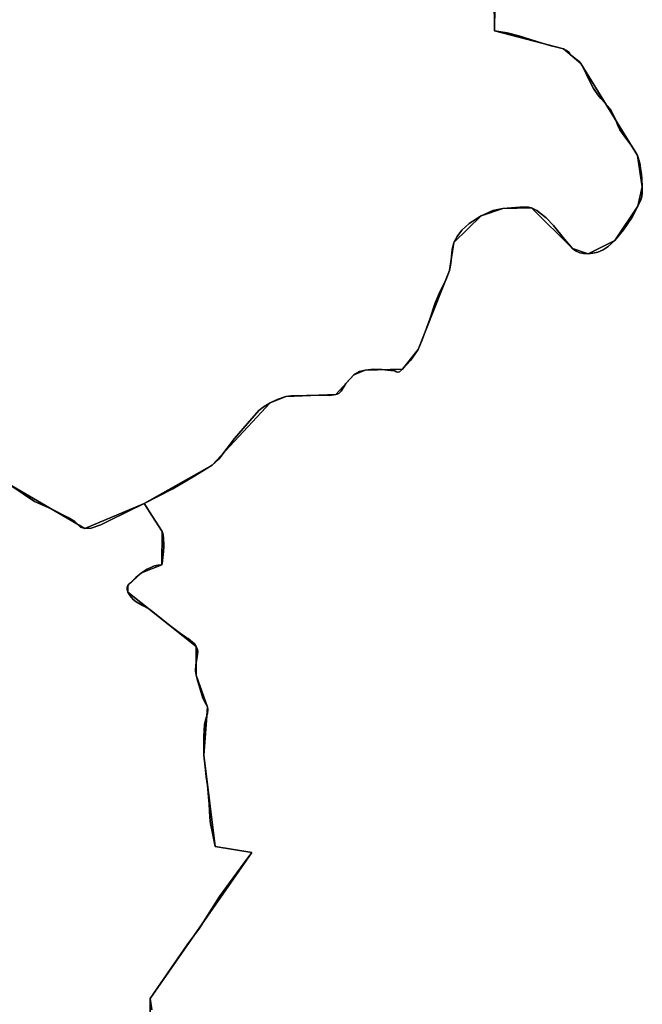
# Model space of a CAD drawing. Units: inches. Extents: x 48930 to 106139, y 57015 to 138759.
# Drawn here: x 55093 to 56865, y 102258 to 105059 of the extents above; entities that cross this region are included whole.
import ezdxf

# ---------------------------------------------------------------- set-up
doc = ezdxf.new("R2010")
doc.units = ezdxf.units.IN
doc.header["$MEASUREMENT"] = 0
for name, color, linetype in [('LIMADM_CANTONS', 10, 'Continuous'), ('LIMADM_COMM_CADASTRALES', 10, 'Continuous'), ('LIMADM_COMMUNES', 10, 'Continuous'), ('LIMADM_GEN_CANTONS', 10, 'Continuous'), ('LIMADM_GEN_COMM_CADASTRALES', 10, 'Continuous'), ('LIMADM_GEN_COMMUNES', 10, 'Continuous'), ('LIMADM_GEN_SECTIONS', 10, 'Continuous'), ('LIMADM_SECTIONS', 10, 'Continuous')]:
    doc.layers.add(name, color=color, linetype=linetype)

# ---------------------------------------------------------------- blocks, each defined once
blk = doc.blocks.new('limadmin_ACAD_1_FMEBLOCK30')
at = {"layer": 'LIMADM_COMMUNES'}
blk.add_lwpolyline([(1780.271, -2709.6965), (1824.058, -2739.4145), (1856.613, -2760.7505), (1903.826, -2782.0865), (1952.563, -2806.4705), (1970.839, -2817.9005), (1987.592, -2833.5215), (2000.157, -2837.3315), (2018.053, -2836.5695), (2045.086, -2827.4255), (2068.503, -2815.9955), (2123.713, -2788.5635), (2168.136, -2766.1695), (2249.932, -2724.9365), (2312.757, -2687.5985), (2362.255, -2657.1185), (2380.912, -2640.7355), (2404.519, -2609.4935), (2425.65, -2582.0615), (2462.964, -2539.0085), (2495.328, -2502.0515), (2507.132, -2492.9075), (2527.693, -2479.9535), (2547.111, -2470.8095), (2572.241, -2462.0465), (2586.89, -2460.7535), (2594.617, -2460.0015), (2665.384, -2458.8715), (2695.844, -2459.2525), (2714.12, -2456.9665), (2722.878, -2453.9185), (2729.35, -2446.6795), (2743.058, -2424.9625), (2765.522, -2400.5785), (2781.895, -2391.0535), (2797.506, -2386.8625), (2821.493, -2384.5765), (2844.719, -2385.7195), (2870.801, -2388.3865), (2882.223, -2389.5295), (2886.412, -2392.1965), (2890.219, -2393.3395), (2895.169, -2391.8155), (2903.926, -2384.5765), (2926.391, -2359.4305), (2940.098, -2340.7615), (2948.475, -2328.1885), (2959.517, -2300.7565), (2981.41, -2242.4635), (2996.641, -2195.9815), (3008.444, -2169.3115), (3028.815, -2126.2585), (3037.572, -2103.7795), (3041.38, -2084.3485), (3045.187, -2044.3435), (3049.946, -2024.5315), (3059.846, -2006.6245), (3073.172, -1988.7175), (3094.114, -1970.4295), (3127.62, -1948.3315), (3161.127, -1932.7105), (3189.683, -1926.9955), (3238.42, -1923.1855), (3262.978, -1923.9475), (3270.974, -1925.4715), (3286.204, -1933.4725), (3312.857, -1954.0465), (3333.798, -1976.1445), (3365.02, -2015.0065), (3387.485, -2041.2955), (3396.051, -2048.1535), (3408.997, -2053.8685), (3418.897, -2055.7735), (3432.223, -2056.1545), (3445.55, -2054.6305), (3460.018, -2051.2015), (3475.629, -2045.1055), (3489.336, -2035.5805), (3507.993, -2018.0545), (3533.123, -1988.3365), (3557.491, -1951.7605), (3564.168, -1939.8375), (3573.814, -1921.0415), (3582.128, -1902.8805), (3585.301, -1894.1175), (3586.57, -1881.7985), (3586.634, -1866.0505), (3585.238, -1844.0795), (3583.905, -1830.1095), (3582.635, -1819.3145), (3579.716, -1798.8675), (3572.545, -1776.3885), (3563.788, -1760.5135), (3554.46, -1747.3055), (3539.991, -1727.7475), (3522.667, -1703.2365), (3518.225, -1693.8385), (3508.96, -1671.6135), (3503.693, -1660.0565), (3495.189, -1644.1815), (3487.828, -1635.0375), (3479.769, -1627.2905), (3468.473, -1614.7175), (3459.843, -1603.6685), (3447.849, -1585.6345), (3434.142, -1560.1075), (3419.864, -1530.2625), (3411.36, -1514.8955), (3406.411, -1509.3075), (3398.986, -1503.3385), (3385.279, -1492.5435), (3380.71, -1487.8445), (3377.41, -1482.6375), (3371.191, -1477.8115), (3362.688, -1473.1125), (3347.204, -1469.5565), (3323.153, -1463.8415), (3285.966, -1452.0305), (3235.262, -1436.6635), (3202.01, -1427.2655), (3166.092, -1421.8045), (3165.73, -1396.5115), (3164.651, -1352.0615)], dxfattribs=at)
blk = doc.blocks.new('limadmin_ACAD_1_FMEBLOCK104')
at = {"layer": 'LIMADM_COMMUNES'}
blk.add_lwpolyline([(1250.5105, 4458.517), (1251.5895, 4414.067), (1251.9515, 4388.774), (1287.8695, 4383.313), (1321.1215, 4373.915), (1371.8255, 4358.548), (1409.0125, 4346.737), (1433.0635, 4341.022), (1448.5475, 4337.466), (1457.0505, 4332.767), (1463.2695, 4327.941), (1466.5695, 4322.734), (1471.1385, 4318.035), (1484.8455, 4307.24), (1492.2705, 4301.271), (1497.2195, 4295.683), (1505.7235, 4280.316), (1520.0015, 4250.471), (1533.7085, 4224.944), (1545.7025, 4206.91), (1554.3325, 4195.861), (1565.6285, 4183.288), (1573.6875, 4175.541), (1581.0485, 4166.397), (1589.5525, 4150.522), (1594.8195, 4138.965), (1604.0845, 4116.74), (1608.5265, 4107.342), (1625.8505, 4082.831), (1640.3195, 4063.273), (1649.6475, 4050.065), (1658.4045, 4034.19), (1665.5755, 4011.711), (1668.4945, 3991.264), (1669.7645, 3980.469), (1671.0975, 3966.499), (1672.4935, 3944.528), (1672.4295, 3928.78), (1671.1605, 3916.461), (1667.9875, 3907.698), (1659.6735, 3889.537), (1650.0275, 3870.741), (1643.3505, 3858.818), (1618.9825, 3822.242), (1593.8525, 3792.524), (1575.1955, 3774.998), (1561.4885, 3765.473), (1545.8775, 3759.377), (1531.4095, 3755.948), (1518.0825, 3754.424), (1504.7565, 3754.805), (1494.8565, 3756.71), (1481.9105, 3762.425), (1473.3445, 3769.283), (1450.8795, 3795.572), (1419.6575, 3834.434), (1398.7165, 3856.532), (1372.0635, 3877.106), (1356.8335, 3885.107), (1348.8375, 3886.631), (1324.2795, 3887.393), (1275.5425, 3883.583), (1246.9865, 3877.868), (1213.4795, 3862.247), (1179.9735, 3840.149), (1159.0315, 3821.861), (1145.7055, 3803.954), (1135.8055, 3786.047), (1131.0465, 3766.235), (1127.2395, 3726.23), (1123.4315, 3706.799), (1114.6745, 3684.32), (1094.3035, 3641.267), (1082.5005, 3614.597), (1067.2695, 3568.115), (1045.3765, 3509.822), (1034.3345, 3482.39), (1025.9575, 3469.817), (1012.2505, 3451.148), (989.7855, 3426.002), (981.0285, 3418.763), (976.0785, 3417.239), (972.2715, 3418.382), (968.0825, 3421.049), (956.6605, 3422.192), (930.5785, 3424.859), (907.3525, 3426.002), (883.3655, 3423.716), (867.7545, 3419.525), (851.3815, 3410), (828.9175, 3385.616), (815.2095, 3363.899), (808.7375, 3356.66), (799.9795, 3353.612), (781.7035, 3351.326), (751.2435, 3351.707), (680.4765, 3350.577), (672.7495, 3349.825), (658.1005, 3348.532), (632.9705, 3339.769), (613.5525, 3330.625), (592.9915, 3317.671), (581.1875, 3308.527), (548.8235, 3271.57), (511.5095, 3228.517), (490.3785, 3201.085), (466.7715, 3169.843), (448.1145, 3153.46), (398.6165, 3122.98), (335.7915, 3085.642), (253.9955, 3044.409), (209.5725, 3022.015), (154.3625, 2994.583), (130.9455, 2983.153), (103.9125, 2974.009), (86.0165, 2973.247), (73.4515, 2977.057), (56.6985, 2992.678), (38.4225, 3004.108), (-10.3145, 3028.492), (-57.5275, 3049.828), (-90.0825, 3071.164), (-133.8695, 3100.882)], dxfattribs=at)

msp = doc.modelspace()

# ---------------------------------------------------------------- linework, layer by layer
at = {"layer": 'LIMADM_CANTONS'}
for points in [[(55059.101, 103739.476), (55102.888, 103709.758), (55135.443, 103688.422), (55182.656, 103667.086), (55231.393, 103642.702), (55249.669, 103631.272), (55266.422, 103615.651), (55278.987, 103611.841), (55296.883, 103612.603), (55323.916, 103621.747), (55347.333, 103633.177), (55402.543, 103660.609), (55446.966, 103683.003), (55528.762, 103724.236), (55591.587, 103761.574), (55641.085, 103792.054), (55659.742, 103808.437), (55683.349, 103839.679), (55704.48, 103867.111), (55741.794, 103910.164), (55774.158, 103947.121), (55785.962, 103956.265), (55806.523, 103969.219), (55825.941, 103978.363), (55851.071, 103987.126), (55865.72, 103988.419), (55873.447, 103989.171), (55944.214, 103990.301), (55974.674, 103989.92), (55992.95, 103992.206), (56001.708, 103995.254), (56008.18, 104002.493), (56021.888, 104024.21), (56044.352, 104048.594), (56060.725, 104058.119), (56076.336, 104062.31), (56100.323, 104064.596), (56123.549, 104063.453), (56149.631, 104060.786), (56161.053, 104059.643), (56165.242, 104056.976), (56169.049, 104055.833), (56173.999, 104057.357), (56182.756, 104064.596), (56205.221, 104089.742), (56218.928, 104108.411), (56227.305, 104120.984), (56238.347, 104148.416), (56260.24, 104206.709), (56275.471, 104253.191), (56287.274, 104279.861), (56307.645, 104322.914), (56316.402, 104345.393), (56320.21, 104364.824), (56324.017, 104404.829), (56328.776, 104424.641), (56338.676, 104442.548), (56352.002, 104460.455), (56372.944, 104478.743), (56406.45, 104500.841), (56439.957, 104516.462), (56468.513, 104522.177), (56517.25, 104525.987), (56541.808, 104525.225), (56549.804, 104523.701), (56565.034, 104515.7), (56591.687, 104495.126), (56612.628, 104473.028), (56643.85, 104434.166), (56666.315, 104407.877), (56674.881, 104401.019), (56687.827, 104395.304), (56697.727, 104393.399), (56711.053, 104393.018), (56724.38, 104394.542), (56738.848, 104397.971), (56754.459, 104404.067), (56768.166, 104413.592), (56786.823, 104431.118), (56811.953, 104460.836), (56836.321, 104497.412), (56842.998, 104509.335), (56852.644, 104528.131), (56860.958, 104546.292), (56864.131, 104555.055), (56865.4, 104567.374), (56865.464, 104583.122), (56864.068, 104605.093), (56862.735, 104619.063), (56861.465, 104629.858), (56858.546, 104650.305), (56851.375, 104672.784), (56842.618, 104688.659), (56833.29, 104701.867), (56818.821, 104721.425), (56801.497, 104745.936), (56797.055, 104755.334), (56787.79, 104777.559), (56782.523, 104789.116), (56774.019, 104804.991), (56766.658, 104814.135), (56758.599, 104821.882), (56747.303, 104834.455), (56738.673, 104845.504), (56726.679, 104863.538), (56712.972, 104889.065), (56698.694, 104918.91), (56690.19, 104934.277), (56685.241, 104939.865), (56677.816, 104945.834), (56664.109, 104956.629), (56659.54, 104961.328), (56656.24, 104966.535), (56650.021, 104971.361), (56641.518, 104976.06), (56626.034, 104979.616), (56601.983, 104985.331), (56564.796, 104997.142), (56514.092, 105012.509), (56480.84, 105021.907), (56444.922, 105027.368), (56444.56, 105052.661), (56443.481, 105097.111)], [(56443.481, 105097.111), (56444.56, 105052.661), (56444.922, 105027.368), (56480.84, 105021.907), (56514.092, 105012.509), (56564.796, 104997.142), (56601.983, 104985.331), (56626.034, 104979.616), (56641.518, 104976.06), (56650.021, 104971.361), (56656.24, 104966.535), (56659.54, 104961.328), (56664.109, 104956.629), (56677.816, 104945.834), (56685.241, 104939.865), (56690.19, 104934.277), (56698.694, 104918.91), (56712.972, 104889.065), (56726.679, 104863.538), (56738.673, 104845.504), (56747.303, 104834.455), (56758.599, 104821.882), (56766.658, 104814.135), (56774.019, 104804.991), (56782.523, 104789.116), (56787.79, 104777.559), (56797.055, 104755.334), (56801.497, 104745.936), (56818.821, 104721.425), (56833.29, 104701.867), (56842.618, 104688.659), (56851.375, 104672.784), (56858.546, 104650.305), (56861.465, 104629.858), (56862.735, 104619.063), (56864.068, 104605.093), (56865.464, 104583.122), (56865.4, 104567.374), (56864.131, 104555.055), (56860.958, 104546.292), (56852.644, 104528.131), (56842.998, 104509.335), (56836.321, 104497.412), (56811.953, 104460.836), (56786.823, 104431.118), (56768.166, 104413.592), (56754.459, 104404.067), (56738.848, 104397.971), (56724.38, 104394.542), (56711.053, 104393.018), (56697.727, 104393.399), (56687.827, 104395.304), (56674.881, 104401.019), (56666.315, 104407.877), (56643.85, 104434.166), (56612.628, 104473.028), (56591.687, 104495.126), (56565.034, 104515.7), (56549.804, 104523.701), (56541.808, 104525.225), (56517.25, 104525.987), (56468.513, 104522.177), (56439.957, 104516.462), (56406.45, 104500.841), (56372.944, 104478.743), (56352.002, 104460.455), (56338.676, 104442.548), (56328.776, 104424.641), (56324.017, 104404.829), (56320.21, 104364.824), (56316.402, 104345.393), (56307.645, 104322.914), (56287.274, 104279.861), (56275.471, 104253.191), (56260.24, 104206.709), (56238.347, 104148.416), (56227.305, 104120.984), (56218.928, 104108.411), (56205.221, 104089.742), (56182.756, 104064.596), (56173.999, 104057.357), (56169.049, 104055.833), (56165.242, 104056.976), (56161.053, 104059.643), (56149.631, 104060.786), (56123.549, 104063.453), (56100.323, 104064.596), (56076.336, 104062.31), (56060.725, 104058.119), (56044.352, 104048.594), (56021.888, 104024.21), (56008.18, 104002.493), (56001.708, 103995.254), (55992.95, 103992.206), (55974.674, 103989.92), (55944.214, 103990.301), (55873.447, 103989.171), (55865.72, 103988.419), (55851.071, 103987.126), (55825.941, 103978.363), (55806.523, 103969.219), (55785.962, 103956.265), (55774.158, 103947.121), (55741.794, 103910.164), (55704.48, 103867.111), (55683.349, 103839.679), (55659.742, 103808.437), (55641.085, 103792.054), (55591.587, 103761.574), (55528.762, 103724.236), (55446.966, 103683.003), (55402.543, 103660.609), (55347.333, 103633.177), (55323.916, 103621.747), (55296.883, 103612.603), (55278.987, 103611.841), (55266.422, 103615.651), (55249.669, 103631.272), (55231.393, 103642.702), (55182.656, 103667.086), (55135.443, 103688.422), (55102.888, 103709.758), (55059.101, 103739.476)]]:
    msp.add_lwpolyline(points, dxfattribs=at)
at = {"layer": 'LIMADM_COMM_CADASTRALES'}
for points in [[(56443.481, 105097.111), (56444.56, 105052.661), (56444.922, 105027.368), (56480.84, 105021.907), (56514.092, 105012.509), (56564.796, 104997.142), (56601.983, 104985.331), (56626.034, 104979.616), (56641.518, 104976.06), (56650.021, 104971.361), (56656.24, 104966.535), (56659.54, 104961.328), (56664.109, 104956.629), (56677.816, 104945.834), (56685.241, 104939.865), (56690.19, 104934.277), (56698.694, 104918.91), (56712.972, 104889.065), (56726.679, 104863.538), (56738.673, 104845.504), (56747.303, 104834.455), (56758.599, 104821.882), (56766.658, 104814.135), (56774.019, 104804.991), (56782.523, 104789.116), (56787.79, 104777.559), (56797.055, 104755.334), (56801.497, 104745.936), (56818.821, 104721.425), (56833.29, 104701.867), (56842.618, 104688.659), (56851.375, 104672.784), (56858.546, 104650.305), (56861.465, 104629.858), (56862.735, 104619.063), (56864.068, 104605.093), (56865.464, 104583.122), (56865.4, 104567.374), (56864.131, 104555.055), (56860.958, 104546.292), (56852.644, 104528.131), (56842.998, 104509.335), (56836.321, 104497.412), (56811.953, 104460.836), (56786.823, 104431.118), (56768.166, 104413.592), (56754.459, 104404.067), (56738.848, 104397.971), (56724.38, 104394.542), (56711.053, 104393.018), (56697.727, 104393.399), (56687.827, 104395.304), (56674.881, 104401.019), (56666.315, 104407.877), (56643.85, 104434.166), (56612.628, 104473.028), (56591.687, 104495.126), (56565.034, 104515.7), (56549.804, 104523.701), (56541.808, 104525.225), (56517.25, 104525.987), (56468.513, 104522.177), (56439.957, 104516.462), (56406.45, 104500.841), (56372.944, 104478.743), (56352.002, 104460.455), (56338.676, 104442.548), (56328.776, 104424.641), (56324.017, 104404.829), (56320.21, 104364.824), (56316.402, 104345.393), (56307.645, 104322.914), (56287.274, 104279.861), (56275.471, 104253.191), (56260.24, 104206.709), (56238.347, 104148.416), (56227.305, 104120.984), (56218.928, 104108.411), (56205.221, 104089.742), (56182.756, 104064.596), (56173.999, 104057.357), (56169.049, 104055.833), (56165.242, 104056.976), (56161.053, 104059.643), (56149.631, 104060.786), (56123.549, 104063.453), (56100.323, 104064.596), (56076.336, 104062.31), (56060.725, 104058.119), (56044.352, 104048.594), (56021.888, 104024.21), (56008.18, 104002.493), (56001.708, 103995.254), (55992.95, 103992.206), (55974.674, 103989.92), (55944.214, 103990.301), (55873.447, 103989.171), (55865.72, 103988.419), (55851.071, 103987.126), (55825.941, 103978.363), (55806.523, 103969.219), (55785.962, 103956.265), (55774.158, 103947.121), (55741.794, 103910.164), (55704.48, 103867.111), (55683.349, 103839.679), (55659.742, 103808.437), (55641.085, 103792.054), (55591.587, 103761.574), (55528.762, 103724.236), (55446.966, 103683.003), (55402.543, 103660.609), (55347.333, 103633.177), (55323.916, 103621.747), (55296.883, 103612.603), (55278.987, 103611.841), (55266.422, 103615.651), (55249.669, 103631.272), (55231.393, 103642.702), (55182.656, 103667.086), (55135.443, 103688.422), (55102.888, 103709.758), (55059.101, 103739.476)], [(55059.101, 103739.476), (55102.888, 103709.758), (55135.443, 103688.422), (55182.656, 103667.086), (55231.393, 103642.702), (55249.669, 103631.272), (55266.422, 103615.651), (55278.987, 103611.841), (55296.883, 103612.603), (55323.916, 103621.747), (55347.333, 103633.177), (55402.543, 103660.609), (55446.966, 103683.003), (55528.762, 103724.236), (55591.587, 103761.574), (55641.085, 103792.054), (55659.742, 103808.437), (55683.349, 103839.679), (55704.48, 103867.111), (55741.794, 103910.164), (55774.158, 103947.121), (55785.962, 103956.265), (55806.523, 103969.219), (55825.941, 103978.363), (55851.071, 103987.126), (55865.72, 103988.419), (55873.447, 103989.171), (55944.214, 103990.301), (55974.674, 103989.92), (55992.95, 103992.206), (56001.708, 103995.254), (56008.18, 104002.493), (56021.888, 104024.21), (56044.352, 104048.594), (56060.725, 104058.119), (56076.336, 104062.31), (56100.323, 104064.596), (56123.549, 104063.453), (56149.631, 104060.786), (56161.053, 104059.643), (56165.242, 104056.976), (56169.049, 104055.833), (56173.999, 104057.357), (56182.756, 104064.596), (56205.221, 104089.742), (56218.928, 104108.411), (56227.305, 104120.984), (56238.347, 104148.416), (56260.24, 104206.709), (56275.471, 104253.191), (56287.274, 104279.861), (56307.645, 104322.914), (56316.402, 104345.393), (56320.21, 104364.824), (56324.017, 104404.829), (56328.776, 104424.641), (56338.676, 104442.548), (56352.002, 104460.455), (56372.944, 104478.743), (56406.45, 104500.841), (56439.957, 104516.462), (56468.513, 104522.177), (56517.25, 104525.987), (56541.808, 104525.225), (56549.804, 104523.701), (56565.034, 104515.7), (56591.687, 104495.126), (56612.628, 104473.028), (56643.85, 104434.166), (56666.315, 104407.877), (56674.881, 104401.019), (56687.827, 104395.304), (56697.727, 104393.399), (56711.053, 104393.018), (56724.38, 104394.542), (56738.848, 104397.971), (56754.459, 104404.067), (56768.166, 104413.592), (56786.823, 104431.118), (56811.953, 104460.836), (56836.321, 104497.412), (56842.998, 104509.335), (56852.644, 104528.131), (56860.958, 104546.292), (56864.131, 104555.055), (56865.4, 104567.374), (56865.464, 104583.122), (56864.068, 104605.093), (56862.735, 104619.063), (56861.465, 104629.858), (56858.546, 104650.305), (56851.375, 104672.784), (56842.618, 104688.659), (56833.29, 104701.867), (56818.821, 104721.425), (56801.497, 104745.936), (56797.055, 104755.334), (56787.79, 104777.559), (56782.523, 104789.116), (56774.019, 104804.991), (56766.658, 104814.135), (56758.599, 104821.882), (56747.303, 104834.455), (56738.673, 104845.504), (56726.679, 104863.538), (56712.972, 104889.065), (56698.694, 104918.91), (56690.19, 104934.277), (56685.241, 104939.865), (56677.816, 104945.834), (56664.109, 104956.629), (56659.54, 104961.328), (56656.24, 104966.535), (56650.021, 104971.361), (56641.518, 104976.06), (56626.034, 104979.616), (56601.983, 104985.331), (56564.796, 104997.142), (56514.092, 105012.509), (56480.84, 105021.907), (56444.922, 105027.368), (56444.56, 105052.661), (56443.481, 105097.111)]]:
    msp.add_lwpolyline(points, dxfattribs=at)
at = {"layer": 'LIMADM_GEN_CANTONS'}
for points in [[(56446.717, 105169.755), (56444.922, 105027.368), (56641.518, 104976.06), (56690.19, 104934.277), (56851.375, 104672.784), (56865.464, 104583.122), (56852.644, 104528.131), (56786.823, 104431.118), (56711.053, 104393.018), (56666.315, 104407.877), (56549.804, 104523.701), (56468.513, 104522.177), (56406.45, 104500.841), (56328.776, 104424.641), (56316.402, 104345.393), (56227.305, 104120.984), (56182.756, 104064.596), (56076.336, 104062.31), (56044.352, 104048.594), (55992.95, 103992.206), (55851.071, 103987.126), (55806.523, 103969.219), (55641.085, 103792.054), (55446.966, 103683.003), (55278.987, 103611.841), (55059.101, 103739.476)], [(55059.101, 103739.476), (55278.987, 103611.841), (55446.966, 103683.003), (55641.085, 103792.054), (55806.523, 103969.219), (55851.071, 103987.126), (55992.95, 103992.206), (56044.352, 104048.594), (56076.336, 104062.31), (56182.756, 104064.596), (56227.305, 104120.984), (56316.402, 104345.393), (56328.776, 104424.641), (56406.45, 104500.841), (56468.513, 104522.177), (56549.804, 104523.701), (56666.315, 104407.877), (56711.053, 104393.018), (56786.823, 104431.118), (56852.644, 104528.131), (56865.464, 104583.122), (56851.375, 104672.784), (56690.19, 104934.277), (56641.518, 104976.06), (56444.922, 105027.368), (56446.717, 105169.755)]]:
    msp.add_lwpolyline(points, dxfattribs=at)
at = {"layer": 'LIMADM_GEN_COMM_CADASTRALES'}
for points in [[(56446.717, 105169.755), (56444.922, 105027.368), (56641.518, 104976.06), (56690.19, 104934.277), (56851.375, 104672.784), (56865.464, 104583.122), (56852.644, 104528.131), (56786.823, 104431.118), (56711.053, 104393.018), (56666.315, 104407.877), (56549.804, 104523.701), (56468.513, 104522.177), (56406.45, 104500.841), (56328.776, 104424.641), (56316.402, 104345.393), (56227.305, 104120.984), (56182.756, 104064.596), (56076.336, 104062.31), (56044.352, 104048.594), (55992.95, 103992.206), (55851.071, 103987.126), (55806.523, 103969.219), (55641.085, 103792.054), (55446.966, 103683.003), (55278.987, 103611.841), (55059.101, 103739.476)], [(55059.101, 103739.476), (55278.987, 103611.841), (55446.966, 103683.003), (55641.085, 103792.054), (55806.523, 103969.219), (55851.071, 103987.126), (55992.95, 103992.206), (56044.352, 104048.594), (56076.336, 104062.31), (56182.756, 104064.596), (56227.305, 104120.984), (56316.402, 104345.393), (56328.776, 104424.641), (56406.45, 104500.841), (56468.513, 104522.177), (56549.804, 104523.701), (56666.315, 104407.877), (56711.053, 104393.018), (56786.823, 104431.118), (56852.644, 104528.131), (56865.464, 104583.122), (56851.375, 104672.784), (56690.19, 104934.277), (56641.518, 104976.06), (56444.922, 105027.368), (56446.717, 105169.755)]]:
    msp.add_lwpolyline(points, dxfattribs=at)
at = {"layer": 'LIMADM_GEN_COMMUNES'}
for points in [[(55059.101, 103739.476), (55278.987, 103611.841), (55446.966, 103683.003), (55641.085, 103792.054), (55806.523, 103969.219), (55851.071, 103987.126), (55992.95, 103992.206), (56044.352, 104048.594), (56076.336, 104062.31), (56182.756, 104064.596), (56227.305, 104120.984), (56316.402, 104345.393), (56328.776, 104424.641), (56406.45, 104500.841), (56468.513, 104522.177), (56549.804, 104523.701), (56666.315, 104407.877), (56711.053, 104393.018), (56786.823, 104431.118), (56852.644, 104528.131), (56865.464, 104583.122), (56851.375, 104672.784), (56690.19, 104934.277), (56641.518, 104976.06), (56444.922, 105027.368), (56446.717, 105169.755)], [(56446.717, 105169.755), (56444.922, 105027.368), (56641.518, 104976.06), (56690.19, 104934.277), (56851.375, 104672.784), (56865.464, 104583.122), (56852.644, 104528.131), (56786.823, 104431.118), (56711.053, 104393.018), (56666.315, 104407.877), (56549.804, 104523.701), (56468.513, 104522.177), (56406.45, 104500.841), (56328.776, 104424.641), (56316.402, 104345.393), (56227.305, 104120.984), (56182.756, 104064.596), (56076.336, 104062.31), (56044.352, 104048.594), (55992.95, 103992.206), (55851.071, 103987.126), (55806.523, 103969.219), (55641.085, 103792.054), (55446.966, 103683.003), (55278.987, 103611.841), (55059.101, 103739.476)]]:
    msp.add_lwpolyline(points, dxfattribs=at)
at = {"layer": 'LIMADM_GEN_SECTIONS'}
for points in [[(55059.101, 103739.476), (55278.987, 103611.841), (55446.966, 103683.003), (55641.085, 103792.054), (55806.523, 103969.219), (55851.071, 103987.126), (55992.95, 103992.206), (56044.352, 104048.594), (56076.336, 104062.31), (56182.756, 104064.596), (56227.305, 104120.984), (56316.402, 104345.393), (56328.776, 104424.641), (56406.45, 104500.841), (56468.513, 104522.177), (56549.804, 104523.701), (56666.315, 104407.877), (56711.053, 104393.018), (56786.823, 104431.118), (56852.644, 104528.131), (56865.464, 104583.122), (56851.375, 104672.784), (56690.19, 104934.277), (56641.518, 104976.06), (56444.922, 105027.368), (56446.717, 105169.755)], [(56446.717, 105169.755), (56444.922, 105027.368), (56641.518, 104976.06), (56690.19, 104934.277), (56851.375, 104672.784), (56865.464, 104583.122), (56852.644, 104528.131), (56786.823, 104431.118), (56711.053, 104393.018), (56666.315, 104407.877), (56549.804, 104523.701), (56468.513, 104522.177), (56406.45, 104500.841), (56328.776, 104424.641), (56316.402, 104345.393), (56227.305, 104120.984), (56182.756, 104064.596), (56076.336, 104062.31), (56044.352, 104048.594), (55992.95, 103992.206), (55851.071, 103987.126), (55806.523, 103969.219), (55641.085, 103792.054), (55446.966, 103683.003), (55498.866, 103602.852), (55498.059, 103508.491), (55439.804, 103484.996), (55400.523, 103449.182), (55401.03, 103430.513), (55595.705, 103276.023), (55595.452, 103194.235), (55627.942, 103103.303), (55617.423, 102966.522), (55649.467, 102706.633), (55753.859, 102689.281), (55464.804, 102274.662), (55463.52, 102095.668)], [(55463.52, 102095.668), (55464.804, 102274.662), (55753.859, 102689.281), (55649.467, 102706.633), (55617.423, 102966.522), (55627.942, 103103.303), (55595.452, 103194.235), (55595.705, 103276.023), (55401.03, 103430.513), (55400.523, 103449.182), (55439.804, 103484.996), (55498.059, 103508.491), (55498.866, 103602.852), (55446.966, 103683.003), (55278.987, 103611.841), (55059.101, 103739.476)]]:
    msp.add_lwpolyline(points, dxfattribs=at)
at = {"layer": 'LIMADM_SECTIONS'}
for points in [[(55059.101, 103739.476), (55102.888, 103709.758), (55135.443, 103688.422), (55182.656, 103667.086), (55231.393, 103642.702), (55249.669, 103631.272), (55266.422, 103615.651), (55278.987, 103611.841), (55296.883, 103612.603), (55323.916, 103621.747), (55347.333, 103633.177), (55402.543, 103660.609), (55446.966, 103683.003), (55528.762, 103724.236), (55591.587, 103761.574), (55641.085, 103792.054), (55659.742, 103808.437), (55683.349, 103839.679), (55704.48, 103867.111), (55741.794, 103910.164), (55774.158, 103947.121), (55785.962, 103956.265), (55806.523, 103969.219), (55825.941, 103978.363), (55851.071, 103987.126), (55865.72, 103988.419), (55873.447, 103989.171), (55944.214, 103990.301), (55974.674, 103989.92), (55992.95, 103992.206), (56001.708, 103995.254), (56008.18, 104002.493), (56021.888, 104024.21), (56044.352, 104048.594), (56060.725, 104058.119), (56076.336, 104062.31), (56100.323, 104064.596), (56123.549, 104063.453), (56149.631, 104060.786), (56161.053, 104059.643), (56165.242, 104056.976), (56169.049, 104055.833), (56173.999, 104057.357), (56182.756, 104064.596), (56205.221, 104089.742), (56218.928, 104108.411), (56227.305, 104120.984), (56238.347, 104148.416), (56260.24, 104206.709), (56275.471, 104253.191), (56287.274, 104279.861), (56307.645, 104322.914), (56316.402, 104345.393), (56320.21, 104364.824), (56324.017, 104404.829), (56328.776, 104424.641), (56338.676, 104442.548), (56352.002, 104460.455), (56372.944, 104478.743), (56406.45, 104500.841), (56439.957, 104516.462), (56468.513, 104522.177), (56517.25, 104525.987), (56541.808, 104525.225), (56549.804, 104523.701), (56565.034, 104515.7), (56591.687, 104495.126), (56612.628, 104473.028), (56643.85, 104434.166), (56666.315, 104407.877), (56674.881, 104401.019), (56687.827, 104395.304), (56697.727, 104393.399), (56711.053, 104393.018), (56724.38, 104394.542), (56738.848, 104397.971), (56754.459, 104404.067), (56768.166, 104413.592), (56786.823, 104431.118), (56811.953, 104460.836), (56836.321, 104497.412), (56842.998, 104509.335), (56852.644, 104528.131), (56860.958, 104546.292), (56864.131, 104555.055), (56865.4, 104567.374), (56865.464, 104583.122), (56864.068, 104605.093), (56862.735, 104619.063), (56861.465, 104629.858), (56858.546, 104650.305), (56851.375, 104672.784), (56842.618, 104688.659), (56833.29, 104701.867), (56818.821, 104721.425), (56801.497, 104745.936), (56797.055, 104755.334), (56787.79, 104777.559), (56782.523, 104789.116), (56774.019, 104804.991), (56766.658, 104814.135), (56758.599, 104821.882), (56747.303, 104834.455), (56738.673, 104845.504), (56726.679, 104863.538), (56712.972, 104889.065), (56698.694, 104918.91), (56690.19, 104934.277), (56685.241, 104939.865), (56677.816, 104945.834), (56664.109, 104956.629), (56659.54, 104961.328), (56656.24, 104966.535), (56650.021, 104971.361), (56641.518, 104976.06), (56626.034, 104979.616), (56601.983, 104985.331), (56564.796, 104997.142), (56514.092, 105012.509), (56480.84, 105021.907), (56444.922, 105027.368), (56444.56, 105052.661), (56443.481, 105097.111)], [(56443.481, 105097.111), (56444.56, 105052.661), (56444.922, 105027.368), (56480.84, 105021.907), (56514.092, 105012.509), (56564.796, 104997.142), (56601.983, 104985.331), (56626.034, 104979.616), (56641.518, 104976.06), (56650.021, 104971.361), (56656.24, 104966.535), (56659.54, 104961.328), (56664.109, 104956.629), (56677.816, 104945.834), (56685.241, 104939.865), (56690.19, 104934.277), (56698.694, 104918.91), (56712.972, 104889.065), (56726.679, 104863.538), (56738.673, 104845.504), (56747.303, 104834.455), (56758.599, 104821.882), (56766.658, 104814.135), (56774.019, 104804.991), (56782.523, 104789.116), (56787.79, 104777.559), (56797.055, 104755.334), (56801.497, 104745.936), (56818.821, 104721.425), (56833.29, 104701.867), (56842.618, 104688.659), (56851.375, 104672.784), (56858.546, 104650.305), (56861.465, 104629.858), (56862.735, 104619.063), (56864.068, 104605.093), (56865.464, 104583.122), (56865.4, 104567.374), (56864.131, 104555.055), (56860.958, 104546.292), (56852.644, 104528.131), (56842.998, 104509.335), (56836.321, 104497.412), (56811.953, 104460.836), (56786.823, 104431.118), (56768.166, 104413.592), (56754.459, 104404.067), (56738.848, 104397.971), (56724.38, 104394.542), (56711.053, 104393.018), (56697.727, 104393.399), (56687.827, 104395.304), (56674.881, 104401.019), (56666.315, 104407.877), (56643.85, 104434.166), (56612.628, 104473.028), (56591.687, 104495.126), (56565.034, 104515.7), (56549.804, 104523.701), (56541.808, 104525.225), (56517.25, 104525.987), (56468.513, 104522.177), (56439.957, 104516.462), (56406.45, 104500.841), (56372.944, 104478.743), (56352.002, 104460.455), (56338.676, 104442.548), (56328.776, 104424.641), (56324.017, 104404.829), (56320.21, 104364.824), (56316.402, 104345.393), (56307.645, 104322.914), (56287.274, 104279.861), (56275.471, 104253.191), (56260.24, 104206.709), (56238.347, 104148.416), (56227.305, 104120.984), (56218.928, 104108.411), (56205.221, 104089.742), (56182.756, 104064.596), (56173.999, 104057.357), (56169.049, 104055.833), (56165.242, 104056.976), (56161.053, 104059.643), (56149.631, 104060.786), (56123.549, 104063.453), (56100.323, 104064.596), (56076.336, 104062.31), (56060.725, 104058.119), (56044.352, 104048.594), (56021.888, 104024.21), (56008.18, 104002.493), (56001.708, 103995.254), (55992.95, 103992.206), (55974.674, 103989.92), (55944.214, 103990.301), (55873.447, 103989.171), (55865.72, 103988.419), (55851.071, 103987.126), (55825.941, 103978.363), (55806.523, 103969.219), (55785.962, 103956.265), (55774.158, 103947.121), (55741.794, 103910.164), (55704.48, 103867.111), (55683.349, 103839.679), (55659.742, 103808.437), (55641.085, 103792.054), (55591.587, 103761.574), (55528.762, 103724.236), (55446.966, 103683.003), (55456.855, 103668.133), (55460.974, 103661.732), (55498.866, 103602.852), (55499.613, 103600.181), (55501.531, 103593.327), (55502.864, 103582.786), (55503.372, 103565.387), (55503.372, 103560.688), (55502.42, 103546.337), (55498.486, 103511.793), (55498.059, 103508.491), (55486.51, 103507.221), (55476.737, 103504.808), (55470.518, 103502.395), (55455.669, 103495.41), (55439.804, 103484.996), (55423.812, 103471.788), (55415.055, 103463.533), (55404.457, 103453.754), (55400.523, 103449.182), (55398.746, 103444.483), (55399, 103439.149), (55401.03, 103430.513), (55407.313, 103419.464), (55416.071, 103409.812), (55424.193, 103402.446), (55442.596, 103392.667), (55460.872, 103383.269), (55471.977, 103374.76), (55491.015, 103358.758), (55524.331, 103332.215), (55550.983, 103313.165), (55565.833, 103302.751), (55572.289, 103298.375), (55590.501, 103282.881), (55595.705, 103276.023), (55598.751, 103269.038), (55600.02, 103262.18), (55598.687, 103246.178), (55594.499, 103223.699), (55593.675, 103206.554), (55595.452, 103194.235), (55599.894, 103175.82), (55606.43, 103154.103), (55614.616, 103128.83), (55624.261, 103110.796), (55627.942, 103103.303), (55628.45, 103096.445), (55627.498, 103085.269), (55623.056, 103070.029), (55619.249, 103054.027), (55618.184, 103036.753), (55617.555, 103019.356), (55616.852, 102999.923), (55617.423, 102966.522), (55620.659, 102933.502), (55624.086, 102905.181), (55627.513, 102879.908), (55630.94, 102848.412), (55632.463, 102827.711), (55634.684, 102789.611), (55636.27, 102770.942), (55639.697, 102753.797), (55649.467, 102706.633), (55753.859, 102689.281), (55739.442, 102670.369), (55661.917, 102564.631), (55604.753, 102474.705), (55569.814, 102427.038), (55464.804, 102274.662), (55469.183, 102242.277)], [(55469.183, 102242.277), (55464.804, 102274.662), (55569.814, 102427.038), (55604.753, 102474.705), (55661.917, 102564.631), (55739.442, 102670.369), (55753.859, 102689.281), (55649.467, 102706.633), (55639.697, 102753.797), (55636.27, 102770.942), (55634.684, 102789.611), (55632.463, 102827.711), (55630.94, 102848.412), (55627.513, 102879.908), (55624.086, 102905.181), (55620.659, 102933.502), (55617.423, 102966.522), (55616.852, 102999.923), (55617.555, 103019.356), (55618.184, 103036.753), (55619.249, 103054.027), (55623.056, 103070.029), (55627.498, 103085.269), (55628.45, 103096.445), (55627.942, 103103.303), (55624.261, 103110.796), (55614.616, 103128.83), (55606.43, 103154.103), (55599.894, 103175.82), (55595.452, 103194.235), (55593.675, 103206.554), (55594.499, 103223.699), (55598.687, 103246.178), (55600.02, 103262.18), (55598.751, 103269.038), (55595.705, 103276.023), (55590.501, 103282.881), (55572.289, 103298.375), (55565.833, 103302.751), (55550.983, 103313.165), (55524.331, 103332.215), (55491.015, 103358.758), (55471.977, 103374.76), (55460.872, 103383.269), (55442.596, 103392.667), (55424.193, 103402.446), (55416.071, 103409.812), (55407.313, 103419.464), (55401.03, 103430.513), (55399, 103439.149), (55398.746, 103444.483), (55400.523, 103449.182), (55404.457, 103453.754), (55415.055, 103463.533), (55423.812, 103471.788), (55439.804, 103484.996), (55455.669, 103495.41), (55470.518, 103502.395), (55476.737, 103504.808), (55486.51, 103507.221), (55498.059, 103508.491), (55498.486, 103511.793), (55502.42, 103546.337), (55503.372, 103560.688), (55503.372, 103565.387), (55502.864, 103582.786), (55501.531, 103593.327), (55499.613, 103600.181), (55498.866, 103602.852), (55460.974, 103661.732), (55456.855, 103668.133), (55446.966, 103683.003), (55402.543, 103660.609), (55347.333, 103633.177), (55323.916, 103621.747), (55296.883, 103612.603), (55278.987, 103611.841), (55266.422, 103615.651), (55249.669, 103631.272), (55231.393, 103642.702), (55182.656, 103667.086), (55135.443, 103688.422), (55102.888, 103709.758), (55059.101, 103739.476)]]:
    msp.add_lwpolyline(points, dxfattribs=at)

# ---------------------------------------------------------------- block references
at = {"layer": 'LIMADM_COMMUNES'}
for name, p in [('limadmin_ACAD_1_FMEBLOCK30', (53278.83, 106449.1725)), ('limadmin_ACAD_1_FMEBLOCK104', (55192.9705, 100638.594))]:
    msp.add_blockref(name, p, dxfattribs=at)

doc.saveas('drawing.dxf')
